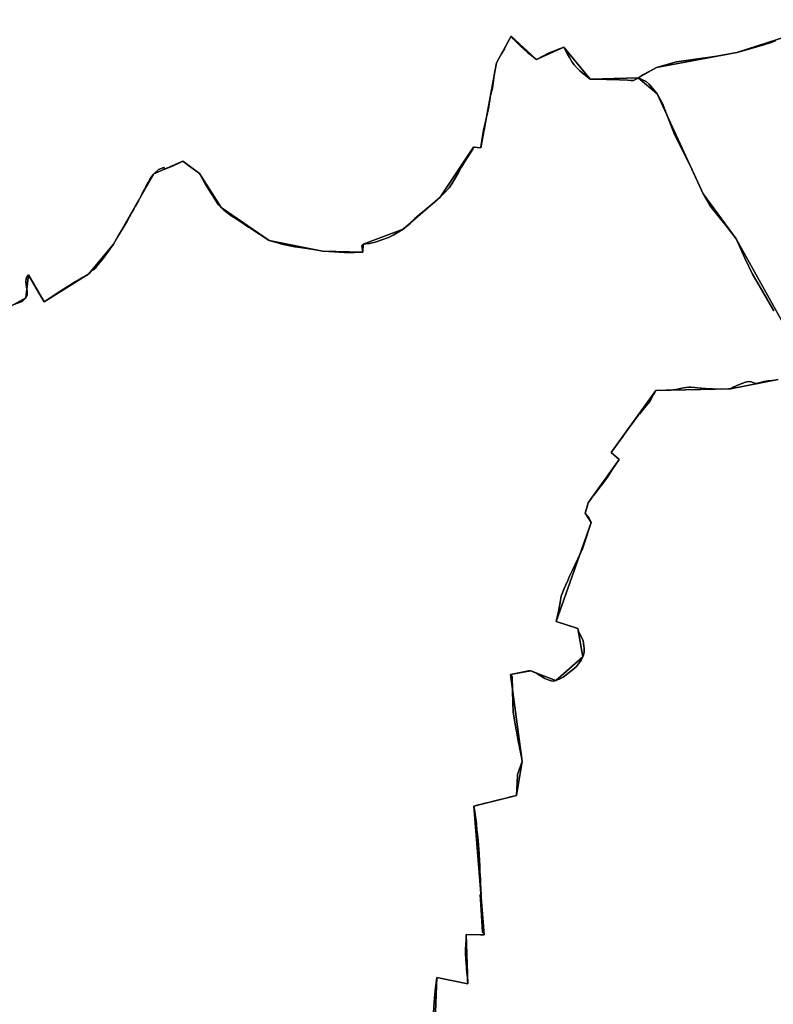
# Model space of a CAD drawing. Units: inches. Extents: x 48930 to 106139, y 57015 to 138759.
# Drawn here: x 63885 to 65720, y 81856 to 84255 of the extents above; entities that cross this region are included whole.
import ezdxf

# ---------------------------------------------------------------- set-up
doc = ezdxf.new("R2010")
doc.units = ezdxf.units.IN
doc.header["$MEASUREMENT"] = 0
for name, color, linetype in [('LIMADM_COMM_CADASTRALES', 10, 'Continuous'), ('LIMADM_COMMUNES', 10, 'Continuous'), ('LIMADM_GEN_COMM_CADASTRALES', 10, 'Continuous'), ('LIMADM_GEN_COMMUNES', 10, 'Continuous'), ('LIMADM_GEN_SECTIONS', 10, 'Continuous'), ('LIMADM_SECTIONS', 10, 'Continuous')]:
    doc.layers.add(name, color=color, linetype=linetype)

# ---------------------------------------------------------------- blocks, each defined once
blk = doc.blocks.new('limadmin_ACAD_1_FMEBLOCK12')
at = {"layer": 'LIMADM_SECTIONS'}
for points in [[(-290.71, 2571.2575), (-300.978, 2567.4195), (-319.321, 2561.2465), (-335.86, 2556.4935), (-349.99, 2552.4085), (-369.999, 2546.8225), (-385.095, 2542.5705), (-433.819, 2534.3115), (-490.871, 2525.9665), (-531.983, 2520.1125), (-580.318, 2506.1355), (-596.79, 2497.5895), (-613.602, 2488.1515), (-622.139, 2482.6555), (-624.939, 2481.0615), (-605.221, 2472.4845), (-598.438, 2465.7375), (-578.605, 2441.8445), (-565.733, 2418.7875), (-536.614, 2342.8325), (-497.237, 2266.1275), (-466.653, 2198.5945), (-450.629, 2169.8025), (-434.644, 2149.9275), (-407.718, 2116.8355), (-386.626, 2088.6015), (-365.288, 2042.1845), (-346.417, 2003.0805), (-336.15, 1985.1235), (-321.647, 1959.5825), (-294.791, 1913.1515)], [(-291.33, 1744.6675), (-308.072, 1742.8035), (-318.629, 1741.2265), (-330.216, 1738.0885), (-338.511, 1736.5115), (-343.186, 1738.2315), (-349.823, 1740.8115), (-357.062, 1741.2415), (-363.397, 1739.5215), (-376.971, 1735.0775), (-386.104, 1731.2345), (-395.002, 1726.6475), (-399.836, 1723.6195), (-404.617, 1723.5495), (-423.383, 1723.1165), (-443.75, 1723.3435), (-461.125, 1724.1195), (-480.2, 1725.6715), (-487.109, 1726.4745), (-496.409, 1727.5555), (-501.656, 1727.5555), (-514.6, 1725.7815), (-528.915, 1722.7755), (-544.424, 1720.6715), (-557.018, 1720.3385), (-582.223, 1719.5055), (-587.652, 1709.6915), (-591.308, 1703.0845), (-596.949, 1692.8495), (-606.349, 1681.3785), (-622.212, 1662.0205), (-624.656, 1658.7735), (-634.517, 1645.6705), (-641.107, 1636.9135), (-651.783, 1622.7275), (-662.613, 1607.5585), (-668.943, 1598.6915), (-671.656, 1594.8945), (-690.577, 1568.4125), (-671.238, 1551.5525), (-689.446, 1525.1935), (-696.09, 1514.7355), (-699.97, 1508.6275), (-702.342, 1504.8925), (-710.836, 1492.9505), (-717.439, 1484.6085), (-727.59, 1471.7835), (-734.342, 1463.2535), (-735.338, 1461.8545), (-742.94, 1451.1735), (-746.553, 1446.0975), (-749.475, 1436.1915), (-753.983, 1420.9115), (-746.196, 1411.9975), (-739.826, 1398.0545), (-756.624, 1345.6365), (-761.048, 1333.5265), (-765.642, 1323.4935), (-785.275, 1281.8265), (-792.177, 1267.0255), (-796.768, 1256.8385), (-801.531, 1246.2695), (-805.256, 1236.7505), (-812.326, 1218.6855), (-813.928, 1208.5405), (-815.511, 1198.5205), (-820.216, 1177.7715), (-825.005, 1156.6535), (-804.365, 1149.9505), (-784.432, 1143.4775), (-775.085, 1140.4415), (-771.954, 1139.3695), (-770.1, 1133.1455), (-767.003, 1125.4925), (-762.496, 1116.6165), (-759.405, 1109.3165), (-757.016, 1097.7955), (-756.308, 1090.8395), (-756.574, 1083.1865), (-757.547, 1077.7205), (-759.484, 1070.5135), (-763.996, 1062.5245), (-770.187, 1053.7085), (-776.109, 1046.6575), (-785.488, 1038.1635), (-796.099, 1029.8525), (-807.955, 1021.3585), (-817.648, 1016.0805), (-825.434, 1012.8005), (-830.743, 1011.7075), (-836.583, 1012.1275), (-844.369, 1014.7345), (-852.156, 1018.0985), (-865.464, 1025.9025), (-874.578, 1031.4525), (-881.833, 1035.2375), (-887.054, 1036.7505), (-892.54, 1036.4985), (-903.423, 1034.3965), (-927.776, 1028.9575), (-935.715, 1027.2395), (-934.703, 1025.8925), (-932.261, 1022.1495), (-930.157, 958.0145), (-929.455, 936.6015), (-926.218, 916.7065), (-922.108, 892.6905), (-921.528, 889.3005), (-919.138, 875.3335), (-917.584, 866.2495), (-914.409, 850.7565), (-914.21, 849.7855), (-910.254, 830.4805), (-908.561, 822.2175), (-907.224, 815.6925), (-919.095, 783.6955), (-919.129, 783.0265), (-919.254, 780.5975), (-921.685, 733.1375), (-935.943, 729.5425), (-947.755, 726.5645), (-957.433, 724.1245), (-961.937, 722.9895), (-964.811, 722.2645), (-980.325, 718.3535), (-989.246, 716.1045), (-997.581, 714.0035), (-1006.634, 711.7205), (-1013.844, 709.9025), (-1025.007, 707.0885), (-1022.823, 693.4995), (-1021.77, 686.9495), (-1021.147, 681.4995), (-1019.202, 664.4675), (-1018.748, 660.4905), (-1017.672, 649.6635), (-1017.053, 643.4315), (-1016.469, 637.5545), (-1015.079, 623.5715), (-1013.357, 601.4735), (-1012.705, 593.1145), (-1012.421, 588.4405), (-1011.628, 575.3665), (-1011.41, 571.7825), (-1010.99, 562.8905), (-1010.367, 549.6885), (-1009.738, 536.3655), (-1009.464, 530.5595), (-1009.251, 526.0435), (-1008.91, 518.3345), (-1008.294, 504.4135), (-1007.74, 491.8945), (-1010.114, 491.8945), (-1008.418, 467.0305), (-1006.585, 440.1685), (-1003.855, 400.1525), (-999.97, 397.2805), (-999.913, 395.5805), (-999.842, 393.4765), (-1009.193, 393.5915), (-1043.814, 394.0155), (-1044.072, 380.6545), (-1044.662, 372.6345), (-1045.119, 366.4205), (-1045.356, 361.9615), (-1045.774, 354.1005), (-1045.424, 345.6875), (-1045.024, 336.0485), (-1044.923, 333.6115), (-1043.373, 314.8185), (-1042.937, 309.5255), (-1041.463, 294.9605), (-1040.809, 288.4985), (-1040.426, 282.9025), (-1039.817, 274.0105), (-1115.206, 289.5585), (-1116.168, 282.0045), (-1118.431, 264.2295), (-1120.35, 249.1525), (-1121.775, 229.2035), (-1125.422, 178.1725)]]:
    blk.add_lwpolyline(points, dxfattribs=at)
blk = doc.blocks.new('limadmin_ACAD_1_FMEBLOCK28')
at = {"layer": 'LIMADM_COMMUNES'}
blk.add_lwpolyline([(167.7045, -1049.5305), (185.7215, -1043.8255), (194.5795, -1034.8405), (197.7325, -1027.4245), (197.5825, -1017.8685), (196.2315, -1008.4555), (194.7295, -995.1925), (195.6115, -987.0665), (196.9635, -983.0705), (200.8345, -978.8575), (202.5485, -981.6095), (220.8195, -1012.9755), (239.0605, -1044.2915), (268.7275, -1025.0245), (310.9085, -997.6295), (341.8005, -980.2415), (343.1005, -979.5095), (344.5285, -979.1445), (348.4435, -976.3775), (349.6475, -974.1835), (352.3585, -970.9395), (355.6705, -968.2685), (357.9795, -967.1235), (361.0495, -965.6435), (364.2585, -961.9035), (366.9505, -957.9675), (382.9175, -938.9075), (399.0175, -915.6785), (407.7925, -903.6325), (418.6805, -885.4685), (431.6345, -864.3705), (441.3535, -847.3465), (453.0515, -826.7605), (457.7825, -818.2195), (461.1425, -812.0935), (468.9485, -797.8595), (478.3845, -780.0545), (483.3225, -770.7305), (487.0715, -763.6515), (492.2695, -753.7955), (497.5975, -743.8885), (506.6125, -732.6855), (517.9645, -721.6775), (524.5665, -719.1455), (530.9105, -717.0925), (532.9875, -720.9985), (553.3305, -712.6425), (566.9415, -706.5975), (576.9105, -701.5495), (578.4515, -702.5925), (580.0125, -703.7965), (590.5285, -711.9105), (600.0005, -718.8605), (617.4615, -731.6565), (630.1585, -753.5055), (635.0815, -761.9755), (641.4405, -772.0835), (654.3795, -792.6515), (663.5125, -806.8415), (670.1675, -814.7475), (677.3215, -820.9145), (694.2545, -833.9755), (713.2205, -846.4675), (737.0655, -861.9535), (742.7145, -865.6215), (747.9575, -869.0265), (763.7535, -879.3255), (787.6695, -894.9185), (808.4915, -900.8665), (818.1145, -903.6155), (850.1705, -910.0775), (862.4825, -911.8975), (880.1165, -914.5045), (900.0365, -917.7955), (917.5045, -921.1165), (932.9765, -921.7485), (970.8655, -923.8175), (993.9905, -923.9755), (1015.4515, -923.1845), (1012.9765, -907.3635), (1016.6835, -904.0745), (1031.5635, -901.9915), (1045.2905, -898.4835), (1064.5245, -892.4705), (1077.7895, -887.2085), (1089.0945, -881.5075), (1098.7535, -875.9355), (1113.6335, -866.9455), (1122.2615, -860.4005), (1131.9505, -852.2875), (1142.3315, -841.1055), (1152.3365, -832.2665), (1161.4365, -824.8295), (1181.5075, -809.0425), (1194.1795, -798.1125), (1203.9845, -789.4515), (1215.4035, -777.9405), (1225.4215, -766.5905), (1231.9965, -756.7235), (1239.7245, -744.4445), (1247.4395, -730.5595), (1255.1675, -717.0745), (1261.5015, -706.5825), (1269.6915, -693.7555), (1278.7945, -679.9745), (1283.4075, -672.5195), (1284.7925, -669.3405), (1285.1245, -667.0485), (1287.1845, -667.3515), (1303.1045, -668.7205), (1304.0435, -661.9675), (1307.0065, -640.6465), (1309.8175, -625.8565), (1312.4705, -611.8925), (1314.6945, -601.9295), (1318.7745, -583.6525), (1322.0335, -569.4635), (1323.3925, -560.7205), (1324.4435, -553.4255), (1325.9155, -544.6325), (1331.3755, -523.9815), (1335.6825, -492.3535), (1341.4605, -462.0285), (1347.0325, -451.1375), (1353.1165, -439.8935), (1360.4645, -427.5415), (1364.7755, -419.1475), (1376.9045, -397.1765), (1381.9975, -403.6555), (1390.4085, -412.6485), (1397.9775, -419.6435), (1409.0165, -430.5345), (1416.2715, -436.7305), (1423.2095, -442.0265), (1438.5035, -453.9755), (1455.3255, -445.0825), (1466.0485, -439.4865), (1484.3145, -431.9025), (1504.8155, -424.0085), (1509.1265, -432.2025), (1513.7515, -441.0955), (1518.6655, -449.1525), (1525.7025, -460.1275), (1530.4335, -466.5225), (1537.5695, -475.2975), (1544.1925, -481.7925), (1553.8645, -489.8865), (1569.4145, -501.5595), (1589.6005, -502.0595), (1608.8895, -502.6525), (1640.3245, -503.3525), (1661.1065, -504.2465), (1668.3135, -504.7315), (1674.4585, -505.1455), (1682.4265, -500.7665), (1686.2675, -498.6565), (1689.0675, -497.0625), (1697.6045, -491.5665), (1714.4165, -482.1285), (1730.8885, -473.5825), (1779.2235, -459.6055), (1820.3355, -453.7515), (1877.3875, -445.4065), (1926.1115, -437.1475), (1941.2075, -432.8955), (1961.2165, -427.3095), (1975.3465, -423.2245), (1991.8855, -418.4715), (2010.2285, -412.2985), (2020.4965, -408.4605)], dxfattribs=at)
blk = doc.blocks.new('limadmin_ACAD_1_FMEBLOCK109')
at = {"layer": 'LIMADM_COMMUNES'}
blk.add_lwpolyline([(1008.8245, 2717.6985), (998.5565, 2713.8605), (980.2135, 2707.6875), (963.6745, 2702.9345), (949.5445, 2698.8495), (929.5355, 2693.2635), (914.4395, 2689.0115), (865.7155, 2680.7525), (808.6635, 2672.4075), (767.5515, 2666.5535), (719.2165, 2652.5765), (702.7445, 2644.0305), (685.9325, 2634.5925), (677.3955, 2629.0965), (674.5955, 2627.5025), (670.7545, 2625.3925), (662.7865, 2621.0135), (656.6415, 2621.4275), (649.4345, 2621.9125), (628.6525, 2622.8065), (597.2175, 2623.5065), (577.9285, 2624.0995), (557.7425, 2624.5995), (542.1925, 2636.2725), (532.5205, 2644.3665), (525.8975, 2650.8615), (518.7615, 2659.6365), (514.0305, 2666.0315), (506.9935, 2677.0065), (502.0795, 2685.0635), (497.4545, 2693.9565), (493.1435, 2702.1505), (472.6425, 2694.2565), (454.3765, 2686.6725), (443.6535, 2681.0765), (426.8315, 2672.1835), (411.5375, 2684.1325), (404.5995, 2689.4285), (397.3445, 2695.6245), (386.3055, 2706.5155), (378.7365, 2713.5105), (370.3255, 2722.5035), (365.2325, 2728.9825), (353.1035, 2707.0115), (348.7925, 2698.6175), (341.4445, 2686.2655), (335.3605, 2675.0215), (329.7885, 2664.1305), (324.0105, 2633.8055), (319.7035, 2602.1775), (314.2435, 2581.5265), (312.7715, 2572.7335), (311.7205, 2565.4385), (310.3615, 2556.6955), (307.1025, 2542.5065), (303.0225, 2524.2295), (300.7985, 2514.2665), (298.1455, 2500.3025), (295.3345, 2485.5125), (292.3715, 2464.1915), (291.4325, 2457.4385), (275.5125, 2458.8075), (273.4525, 2459.1105), (273.1205, 2456.8185), (271.7355, 2453.6395), (267.1225, 2446.1845), (258.0195, 2432.4035), (249.8295, 2419.5765), (243.4955, 2409.0845), (235.7675, 2395.5995), (228.0525, 2381.7145), (220.3245, 2369.4355), (213.7495, 2359.5685), (203.7315, 2348.2185), (192.3125, 2336.7075), (182.5075, 2328.0465), (169.8355, 2317.1165), (149.7645, 2301.3295), (140.6645, 2293.8925), (130.6595, 2285.0535), (120.2785, 2273.8715), (110.5895, 2265.7585), (101.9615, 2259.2135), (87.0815, 2250.2235), (77.4225, 2244.6515), (66.1175, 2238.9505), (52.8525, 2233.6885), (33.6185, 2227.6755), (19.8915, 2224.1675), (5.0115, 2222.0845), (1.3045, 2218.7955), (3.7795, 2202.9745), (-17.6815, 2202.1835), (-40.8065, 2202.3415), (-78.6955, 2204.4105), (-94.1675, 2205.0425), (-111.6355, 2208.3635), (-131.5555, 2211.6545), (-149.1895, 2214.2615), (-161.5015, 2216.0815), (-193.5575, 2222.5435), (-203.1805, 2225.2925), (-224.0025, 2231.2405), (-247.9185, 2246.8335), (-263.7145, 2257.1325), (-268.9575, 2260.5375), (-274.6065, 2264.2055), (-298.4515, 2279.6915), (-317.4175, 2292.1835), (-334.3505, 2305.2445), (-341.5045, 2311.4115), (-348.1595, 2319.3175), (-357.2925, 2333.5075), (-370.2315, 2354.0755), (-376.5905, 2364.1835), (-381.5135, 2372.6535), (-394.2105, 2394.5025), (-411.6715, 2407.2985), (-421.1435, 2414.2485), (-431.6595, 2422.3625), (-433.2205, 2423.5665), (-434.7615, 2424.6095), (-444.7305, 2419.5615), (-458.3415, 2413.5165), (-478.6845, 2405.1605), (-480.7615, 2409.0665), (-487.1055, 2407.0135), (-493.7075, 2404.4815), (-505.0595, 2393.4735), (-514.0745, 2382.2705), (-519.4025, 2372.3635), (-524.6005, 2362.5075), (-528.3495, 2355.4285), (-533.2875, 2346.1045), (-542.7235, 2328.2995), (-550.5295, 2314.0655), (-553.8895, 2307.9395), (-558.6205, 2299.3985), (-570.3185, 2278.8125), (-580.0375, 2261.7885), (-592.9915, 2240.6905), (-603.8795, 2222.5265), (-612.6545, 2210.4805), (-628.7545, 2187.2515), (-644.7215, 2168.1915), (-647.4135, 2164.2555), (-650.6225, 2160.5155), (-653.6925, 2159.0355), (-656.0015, 2157.8905), (-659.3135, 2155.2195), (-662.0245, 2151.9755), (-663.2285, 2149.7815), (-667.1435, 2147.0145), (-668.5715, 2146.6495), (-669.8715, 2145.9175), (-700.7635, 2128.5295), (-742.9445, 2101.1345), (-772.6115, 2081.8675), (-790.8525, 2113.1835), (-809.1235, 2144.5495), (-810.8375, 2147.3015), (-814.7085, 2143.0885), (-816.0605, 2139.0925), (-816.9425, 2130.9665), (-815.4405, 2117.7035), (-814.0895, 2108.2905), (-813.9395, 2098.7345), (-817.0925, 2091.3185), (-825.9505, 2082.3335), (-843.9675, 2076.6285)], dxfattribs=at)

msp = doc.modelspace()

# ---------------------------------------------------------------- linework, layer by layer
at = {"layer": 'LIMADM_COMM_CADASTRALES'}
for points in [[(65725.444, 84203.353), (65715.176, 84199.515), (65696.833, 84193.342), (65680.294, 84188.589), (65666.164, 84184.504), (65646.155, 84178.918), (65631.059, 84174.666), (65582.335, 84166.407), (65525.283, 84158.062), (65484.171, 84152.208), (65435.836, 84138.231), (65419.364, 84129.685), (65402.552, 84120.247), (65394.015, 84114.751), (65391.215, 84113.157), (65387.374, 84111.047), (65379.406, 84106.668), (65373.261, 84107.082), (65366.054, 84107.567), (65345.272, 84108.461), (65313.837, 84109.161), (65294.548, 84109.754), (65274.362, 84110.254), (65258.812, 84121.927), (65249.14, 84130.021), (65242.517, 84136.516), (65235.381, 84145.291), (65230.65, 84151.686), (65223.613, 84162.661), (65218.699, 84170.718), (65214.074, 84179.611), (65209.763, 84187.805), (65189.262, 84179.911), (65170.996, 84172.327), (65160.273, 84166.731), (65143.451, 84157.838), (65128.157, 84169.787), (65121.219, 84175.083), (65113.964, 84181.279), (65102.925, 84192.17), (65095.356, 84199.165), (65086.945, 84208.158), (65081.852, 84214.637), (65069.723, 84192.666), (65065.412, 84184.272), (65058.064, 84171.92), (65051.98, 84160.676), (65046.408, 84149.785), (65040.63, 84119.46), (65036.323, 84087.832), (65030.863, 84067.181), (65029.391, 84058.388), (65028.34, 84051.093), (65026.981, 84042.35), (65023.722, 84028.161), (65019.642, 84009.884), (65017.418, 83999.921), (65014.765, 83985.957), (65011.954, 83971.167), (65008.991, 83949.846), (65008.052, 83943.093), (64992.132, 83944.462), (64990.072, 83944.765), (64989.74, 83942.473), (64988.355, 83939.294), (64983.742, 83931.839), (64974.639, 83918.058), (64966.449, 83905.231), (64960.115, 83894.739), (64952.387, 83881.254), (64944.672, 83867.369), (64936.944, 83855.09), (64930.369, 83845.223), (64920.351, 83833.873), (64908.932, 83822.362), (64899.127, 83813.701), (64886.455, 83802.771), (64866.384, 83786.984), (64857.284, 83779.547), (64847.279, 83770.708), (64836.898, 83759.526), (64827.209, 83751.413), (64818.581, 83744.868), (64803.701, 83735.878), (64794.042, 83730.306), (64782.737, 83724.605), (64769.472, 83719.343), (64750.238, 83713.33), (64736.511, 83709.822), (64721.631, 83707.739), (64717.924, 83704.45), (64720.399, 83688.629), (64698.938, 83687.838), (64675.813, 83687.996), (64637.924, 83690.065), (64622.452, 83690.697), (64604.984, 83694.018), (64585.064, 83697.309), (64567.43, 83699.916), (64555.118, 83701.736), (64523.062, 83708.198), (64513.439, 83710.947), (64492.617, 83716.895), (64468.701, 83732.488), (64452.905, 83742.787), (64447.662, 83746.192), (64442.013, 83749.86), (64418.168, 83765.346), (64399.202, 83777.838), (64382.269, 83790.899), (64375.115, 83797.066), (64368.46, 83804.972), (64359.327, 83819.162), (64346.388, 83839.73), (64340.029, 83849.838), (64335.106, 83858.308), (64322.409, 83880.157), (64304.948, 83892.953), (64295.476, 83899.903), (64284.96, 83908.017), (64283.399, 83909.221), (64281.858, 83910.264), (64271.889, 83905.216), (64258.278, 83899.171), (64237.935, 83890.815), (64235.858, 83894.721), (64229.514, 83892.668), (64222.912, 83890.136), (64211.56, 83879.128), (64202.545, 83867.925), (64197.217, 83858.018), (64192.019, 83848.162), (64188.27, 83841.083), (64183.332, 83831.759), (64173.896, 83813.954), (64166.09, 83799.72), (64162.73, 83793.594), (64157.999, 83785.053), (64146.301, 83764.467), (64136.582, 83747.443), (64123.628, 83726.345), (64112.74, 83708.181), (64103.965, 83696.135), (64087.865, 83672.906), (64071.898, 83653.846), (64069.206, 83649.91), (64065.997, 83646.17), (64062.927, 83644.69), (64060.618, 83643.545), (64057.306, 83640.874), (64054.595, 83637.63), (64053.391, 83635.436), (64049.476, 83632.669), (64048.048, 83632.304), (64046.748, 83631.572), (64015.856, 83614.184), (63973.675, 83586.789), (63944.008, 83567.522), (63925.767, 83598.838), (63907.496, 83630.204), (63905.782, 83632.956), (63901.911, 83628.743), (63900.559, 83624.747), (63899.677, 83616.621), (63901.179, 83603.358), (63902.53, 83593.945), (63902.68, 83584.389), (63899.527, 83576.973), (63890.669, 83567.988), (63872.652, 83562.283)], [(63872.652, 83562.283), (63890.669, 83567.988), (63899.527, 83576.973), (63902.68, 83584.389), (63902.53, 83593.945), (63901.179, 83603.358), (63899.677, 83616.621), (63900.559, 83624.747), (63901.911, 83628.743), (63905.782, 83632.956), (63907.496, 83630.204), (63925.767, 83598.838), (63944.008, 83567.522), (63973.675, 83586.789), (64015.856, 83614.184), (64046.748, 83631.572), (64048.048, 83632.304), (64049.476, 83632.669), (64053.391, 83635.436), (64054.595, 83637.63), (64057.306, 83640.874), (64060.618, 83643.545), (64062.927, 83644.69), (64065.997, 83646.17), (64069.206, 83649.91), (64071.898, 83653.846), (64087.865, 83672.906), (64103.965, 83696.135), (64112.74, 83708.181), (64123.628, 83726.345), (64136.582, 83747.443), (64146.301, 83764.467), (64157.999, 83785.053), (64162.73, 83793.594), (64166.09, 83799.72), (64173.896, 83813.954), (64183.332, 83831.759), (64188.27, 83841.083), (64192.019, 83848.162), (64197.217, 83858.018), (64202.545, 83867.925), (64211.56, 83879.128), (64222.912, 83890.136), (64229.514, 83892.668), (64235.858, 83894.721), (64237.935, 83890.815), (64258.278, 83899.171), (64271.889, 83905.216), (64281.858, 83910.264), (64283.399, 83909.221), (64284.96, 83908.017), (64295.476, 83899.903), (64304.948, 83892.953), (64322.409, 83880.157), (64335.106, 83858.308), (64340.029, 83849.838), (64346.388, 83839.73), (64359.327, 83819.162), (64368.46, 83804.972), (64375.115, 83797.066), (64382.269, 83790.899), (64399.202, 83777.838), (64418.168, 83765.346), (64442.013, 83749.86), (64447.662, 83746.192), (64452.905, 83742.787), (64468.701, 83732.488), (64492.617, 83716.895), (64513.439, 83710.947), (64523.062, 83708.198), (64555.118, 83701.736), (64567.43, 83699.916), (64585.064, 83697.309), (64604.984, 83694.018), (64622.452, 83690.697), (64637.924, 83690.065), (64675.813, 83687.996), (64698.938, 83687.838), (64720.399, 83688.629), (64717.924, 83704.45), (64721.631, 83707.739), (64736.511, 83709.822), (64750.238, 83713.33), (64769.472, 83719.343), (64782.737, 83724.605), (64794.042, 83730.306), (64803.701, 83735.878), (64818.581, 83744.868), (64827.209, 83751.413), (64836.898, 83759.526), (64847.279, 83770.708), (64857.284, 83779.547), (64866.384, 83786.984), (64886.455, 83802.771), (64899.127, 83813.701), (64908.932, 83822.362), (64920.351, 83833.873), (64930.369, 83845.223), (64936.944, 83855.09), (64944.672, 83867.369), (64952.387, 83881.254), (64960.115, 83894.739), (64966.449, 83905.231), (64974.639, 83918.058), (64983.742, 83931.839), (64988.355, 83939.294), (64989.74, 83942.473), (64990.072, 83944.765), (64992.132, 83944.462), (65008.052, 83943.093), (65008.991, 83949.846), (65011.954, 83971.167), (65014.765, 83985.957), (65017.418, 83999.921), (65019.642, 84009.884), (65023.722, 84028.161), (65026.981, 84042.35), (65028.34, 84051.093), (65029.391, 84058.388), (65030.863, 84067.181), (65036.323, 84087.832), (65040.63, 84119.46), (65046.408, 84149.785), (65051.98, 84160.676), (65058.064, 84171.92), (65065.412, 84184.272), (65069.723, 84192.666), (65081.852, 84214.637), (65086.945, 84208.158), (65095.356, 84199.165), (65102.925, 84192.17), (65113.964, 84181.279), (65121.219, 84175.083), (65128.157, 84169.787), (65143.451, 84157.838), (65160.273, 84166.731), (65170.996, 84172.327), (65189.262, 84179.911), (65209.763, 84187.805), (65214.074, 84179.611), (65218.699, 84170.718), (65223.613, 84162.661), (65230.65, 84151.686), (65235.381, 84145.291), (65242.517, 84136.516), (65249.14, 84130.021), (65258.812, 84121.927), (65274.362, 84110.254), (65294.548, 84109.754), (65313.837, 84109.161), (65345.272, 84108.461), (65366.054, 84107.567), (65373.261, 84107.082), (65379.406, 84106.668), (65387.374, 84111.047), (65391.215, 84113.157), (65394.015, 84114.751), (65402.552, 84120.247), (65419.364, 84129.685), (65435.836, 84138.231), (65484.171, 84152.208), (65525.283, 84158.062), (65582.335, 84166.407), (65631.059, 84174.666), (65646.155, 84178.918), (65666.164, 84184.504), (65680.294, 84188.589), (65696.833, 84193.342), (65715.176, 84199.515), (65725.444, 84203.353)]]:
    msp.add_lwpolyline(points, dxfattribs=at)
at = {"layer": 'LIMADM_GEN_COMM_CADASTRALES'}
for points in [[(63816.456, 83531.683), (63899.527, 83576.973), (63905.782, 83632.956), (63944.008, 83567.522), (64053.391, 83635.436), (64112.74, 83708.181), (64211.56, 83879.128), (64281.858, 83910.264), (64322.409, 83880.157), (64375.115, 83797.066), (64492.617, 83716.895), (64622.452, 83690.697), (64720.399, 83688.629), (64721.631, 83707.739), (64818.581, 83744.868), (64908.932, 83822.362), (64990.072, 83944.765), (65008.052, 83943.093), (65046.408, 84149.785), (65081.852, 84214.637), (65143.451, 84157.838), (65209.763, 84187.805), (65274.362, 84110.254), (65391.215, 84113.157), (65435.836, 84138.231), (65631.059, 84174.666), (65878.266, 84254.916)], [(65878.266, 84254.916), (65631.059, 84174.666), (65435.836, 84138.231), (65391.215, 84113.157), (65274.362, 84110.254), (65209.763, 84187.805), (65143.451, 84157.838), (65081.852, 84214.637), (65046.408, 84149.785), (65008.052, 83943.093), (64990.072, 83944.765), (64908.932, 83822.362), (64818.581, 83744.868), (64721.631, 83707.739), (64720.399, 83688.629), (64622.452, 83690.697), (64492.617, 83716.895), (64375.115, 83797.066), (64322.409, 83880.157), (64281.858, 83910.264), (64211.56, 83879.128), (64112.74, 83708.181), (64053.391, 83635.436), (63944.008, 83567.522), (63905.782, 83632.956), (63899.527, 83576.973), (63816.456, 83531.683)]]:
    msp.add_lwpolyline(points, dxfattribs=at)
at = {"layer": 'LIMADM_GEN_COMMUNES'}
for points in [[(63816.456, 83531.683), (63899.527, 83576.973), (63905.782, 83632.956), (63944.008, 83567.522), (64053.391, 83635.436), (64112.74, 83708.181), (64211.56, 83879.128), (64281.858, 83910.264), (64322.409, 83880.157), (64375.115, 83797.066), (64492.617, 83716.895), (64622.452, 83690.697), (64720.399, 83688.629), (64721.631, 83707.739), (64818.581, 83744.868), (64908.932, 83822.362), (64990.072, 83944.765), (65008.052, 83943.093), (65046.408, 84149.785), (65081.852, 84214.637), (65143.451, 84157.838), (65209.763, 84187.805), (65274.362, 84110.254), (65391.215, 84113.157), (65435.836, 84138.231), (65631.059, 84174.666), (65878.266, 84254.916)], [(65878.266, 84254.916), (65631.059, 84174.666), (65435.836, 84138.231), (65391.215, 84113.157), (65274.362, 84110.254), (65209.763, 84187.805), (65143.451, 84157.838), (65081.852, 84214.637), (65046.408, 84149.785), (65008.052, 83943.093), (64990.072, 83944.765), (64908.932, 83822.362), (64818.581, 83744.868), (64721.631, 83707.739), (64720.399, 83688.629), (64622.452, 83690.697), (64492.617, 83716.895), (64375.115, 83797.066), (64322.409, 83880.157), (64281.858, 83910.264), (64211.56, 83879.128), (64112.74, 83708.181), (64053.391, 83635.436), (63944.008, 83567.522), (63905.782, 83632.956), (63899.527, 83576.973), (63816.456, 83531.683)]]:
    msp.add_lwpolyline(points, dxfattribs=at)
at = {"layer": 'LIMADM_GEN_SECTIONS'}
for points in [[(63816.456, 83531.683), (63899.527, 83576.973), (63905.782, 83632.956), (63944.008, 83567.522), (64053.391, 83635.436), (64112.74, 83708.181), (64211.56, 83879.128), (64281.858, 83910.264), (64322.409, 83880.157), (64375.115, 83797.066), (64492.617, 83716.895), (64622.452, 83690.697), (64720.399, 83688.629), (64721.631, 83707.739), (64818.581, 83744.868), (64908.932, 83822.362), (64990.072, 83944.765), (65008.052, 83943.093), (65046.408, 84149.785), (65081.852, 84214.637), (65143.451, 84157.838), (65209.763, 84187.805), (65274.362, 84110.254), (65391.215, 84113.157), (65435.836, 84138.231), (65631.059, 84174.666), (65878.266, 84254.916)], [(65878.266, 84254.916), (65631.059, 84174.666), (65435.836, 84138.231), (65391.215, 84113.157), (65437.549, 84073.94), (65549.501, 83830.69), (65629.528, 83720.697), (65798.03, 83418.565)], [(65798.03, 83418.565), (65629.528, 83720.697), (65549.501, 83830.69), (65437.549, 84073.94), (65391.215, 84113.157), (65274.362, 84110.254), (65209.763, 84187.805), (65143.451, 84157.838), (65081.852, 84214.637), (65046.408, 84149.785), (65008.052, 83943.093), (64990.072, 83944.765), (64908.932, 83822.362), (64818.581, 83744.868), (64721.631, 83707.739), (64720.399, 83688.629), (64622.452, 83690.697), (64492.617, 83716.895), (64375.115, 83797.066), (64322.409, 83880.157), (64281.858, 83910.264), (64211.56, 83879.128), (64112.74, 83708.181), (64053.391, 83635.436), (63944.008, 83567.522), (63905.782, 83632.956), (63899.527, 83576.973), (63816.456, 83531.683)], [(65732.487, 83378.32), (65616.318, 83355.715), (65433.931, 83351.601), (65325.577, 83200.508), (65344.916, 83183.648), (65269.601, 83078.193), (65262.171, 83053.007), (65276.328, 83030.15), (65191.149, 82788.749), (65244.2, 82771.465), (65256.67, 82702.609), (65190.72, 82644.896), (65129.1, 82668.846), (65080.439, 82659.335), (65108.93, 82447.788), (65094.469, 82365.233), (64991.147, 82339.184), (65016.312, 82025.572), (64972.34, 82026.111), (64976.337, 81906.106), (64900.948, 81921.654), (64893.15, 81733.148)], [(64893.15, 81733.148), (64900.948, 81921.654), (64976.337, 81906.106), (64972.34, 82026.111), (65016.312, 82025.572), (64991.147, 82339.184), (65094.469, 82365.233), (65108.93, 82447.788), (65080.439, 82659.335), (65129.1, 82668.846), (65190.72, 82644.896), (65256.67, 82702.609), (65244.2, 82771.465), (65191.149, 82788.749), (65276.328, 83030.15), (65262.171, 83053.007), (65269.601, 83078.193), (65344.916, 83183.648), (65325.577, 83200.508), (65433.931, 83351.601), (65616.318, 83355.715), (65732.487, 83378.32)]]:
    msp.add_lwpolyline(points, dxfattribs=at)
at = {"layer": 'LIMADM_SECTIONS'}
for points in [[(65721.363, 83545.247), (65694.507, 83591.678), (65680.004, 83617.219), (65669.737, 83635.176), (65650.866, 83674.28), (65629.528, 83720.697), (65608.436, 83748.931), (65581.51, 83782.023), (65565.525, 83801.898), (65549.501, 83830.69), (65518.917, 83898.223), (65479.54, 83974.928), (65450.421, 84050.883), (65437.549, 84073.94), (65417.716, 84097.833), (65410.933, 84104.58), (65391.215, 84113.157), (65387.374, 84111.047), (65379.406, 84106.668), (65373.261, 84107.082), (65366.054, 84107.567), (65345.272, 84108.461), (65313.837, 84109.161), (65294.548, 84109.754), (65274.362, 84110.254), (65258.812, 84121.927), (65249.14, 84130.021), (65242.517, 84136.516), (65235.381, 84145.291), (65230.65, 84151.686), (65223.613, 84162.661), (65218.699, 84170.718), (65214.074, 84179.611), (65209.763, 84187.805), (65189.262, 84179.911), (65170.996, 84172.327), (65160.273, 84166.731), (65143.451, 84157.838), (65128.157, 84169.787), (65121.219, 84175.083), (65113.964, 84181.279), (65102.925, 84192.17), (65095.356, 84199.165), (65086.945, 84208.158), (65081.852, 84214.637), (65069.723, 84192.666), (65065.412, 84184.272), (65058.064, 84171.92), (65051.98, 84160.676), (65046.408, 84149.785), (65040.63, 84119.46), (65036.323, 84087.832), (65030.863, 84067.181), (65029.391, 84058.388), (65028.34, 84051.093), (65026.981, 84042.35), (65023.722, 84028.161), (65019.642, 84009.884), (65017.418, 83999.921), (65014.765, 83985.957), (65011.954, 83971.167), (65008.991, 83949.846), (65008.052, 83943.093), (64992.132, 83944.462), (64990.072, 83944.765), (64989.74, 83942.473), (64988.355, 83939.294), (64983.742, 83931.839), (64974.639, 83918.058), (64966.449, 83905.231), (64960.115, 83894.739), (64952.387, 83881.254), (64944.672, 83867.369), (64936.944, 83855.09), (64930.369, 83845.223), (64920.351, 83833.873), (64908.932, 83822.362), (64899.127, 83813.701), (64886.455, 83802.771), (64866.384, 83786.984), (64857.284, 83779.547), (64847.279, 83770.708), (64836.898, 83759.526), (64827.209, 83751.413), (64818.581, 83744.868), (64803.701, 83735.878), (64794.042, 83730.306), (64782.737, 83724.605), (64769.472, 83719.343), (64750.238, 83713.33), (64736.511, 83709.822), (64721.631, 83707.739), (64717.924, 83704.45), (64720.399, 83688.629), (64698.938, 83687.838), (64675.813, 83687.996), (64637.924, 83690.065), (64622.452, 83690.697), (64604.984, 83694.018), (64585.064, 83697.309), (64567.43, 83699.916), (64555.118, 83701.736), (64523.062, 83708.198), (64513.439, 83710.947), (64492.617, 83716.895), (64468.701, 83732.488), (64452.905, 83742.787), (64447.662, 83746.192), (64442.013, 83749.86), (64418.168, 83765.346), (64399.202, 83777.838), (64382.269, 83790.899), (64375.115, 83797.066), (64368.46, 83804.972), (64359.327, 83819.162), (64346.388, 83839.73), (64340.029, 83849.838), (64335.106, 83858.308), (64322.409, 83880.157), (64304.948, 83892.953), (64295.476, 83899.903), (64284.96, 83908.017), (64283.399, 83909.221), (64281.858, 83910.264), (64271.889, 83905.216), (64258.278, 83899.171), (64237.935, 83890.815), (64235.858, 83894.721), (64229.514, 83892.668), (64222.912, 83890.136), (64211.56, 83879.128), (64202.545, 83867.925), (64197.217, 83858.018), (64192.019, 83848.162), (64188.27, 83841.083), (64183.332, 83831.759), (64173.896, 83813.954), (64166.09, 83799.72), (64162.73, 83793.594), (64157.999, 83785.053), (64146.301, 83764.467), (64136.582, 83747.443), (64123.628, 83726.345), (64112.74, 83708.181), (64103.965, 83696.135), (64087.865, 83672.906), (64071.898, 83653.846), (64069.206, 83649.91), (64065.997, 83646.17), (64062.927, 83644.69), (64060.618, 83643.545), (64057.306, 83640.874), (64054.595, 83637.63), (64053.391, 83635.436), (64049.476, 83632.669), (64048.048, 83632.304), (64046.748, 83631.572), (64015.856, 83614.184), (63973.675, 83586.789), (63944.008, 83567.522), (63925.767, 83598.838), (63907.496, 83630.204), (63905.782, 83632.956), (63901.911, 83628.743), (63900.559, 83624.747), (63899.677, 83616.621), (63901.179, 83603.358), (63902.53, 83593.945), (63902.68, 83584.389), (63899.527, 83576.973), (63890.669, 83567.988), (63872.652, 83562.283)], [(63872.652, 83562.283), (63890.669, 83567.988), (63899.527, 83576.973), (63902.68, 83584.389), (63902.53, 83593.945), (63901.179, 83603.358), (63899.677, 83616.621), (63900.559, 83624.747), (63901.911, 83628.743), (63905.782, 83632.956), (63907.496, 83630.204), (63925.767, 83598.838), (63944.008, 83567.522), (63973.675, 83586.789), (64015.856, 83614.184), (64046.748, 83631.572), (64048.048, 83632.304), (64049.476, 83632.669), (64053.391, 83635.436), (64054.595, 83637.63), (64057.306, 83640.874), (64060.618, 83643.545), (64062.927, 83644.69), (64065.997, 83646.17), (64069.206, 83649.91), (64071.898, 83653.846), (64087.865, 83672.906), (64103.965, 83696.135), (64112.74, 83708.181), (64123.628, 83726.345), (64136.582, 83747.443), (64146.301, 83764.467), (64157.999, 83785.053), (64162.73, 83793.594), (64166.09, 83799.72), (64173.896, 83813.954), (64183.332, 83831.759), (64188.27, 83841.083), (64192.019, 83848.162), (64197.217, 83858.018), (64202.545, 83867.925), (64211.56, 83879.128), (64222.912, 83890.136), (64229.514, 83892.668), (64235.858, 83894.721), (64237.935, 83890.815), (64258.278, 83899.171), (64271.889, 83905.216), (64281.858, 83910.264), (64283.399, 83909.221), (64284.96, 83908.017), (64295.476, 83899.903), (64304.948, 83892.953), (64322.409, 83880.157), (64335.106, 83858.308), (64340.029, 83849.838), (64346.388, 83839.73), (64359.327, 83819.162), (64368.46, 83804.972), (64375.115, 83797.066), (64382.269, 83790.899), (64399.202, 83777.838), (64418.168, 83765.346), (64442.013, 83749.86), (64447.662, 83746.192), (64452.905, 83742.787), (64468.701, 83732.488), (64492.617, 83716.895), (64513.439, 83710.947), (64523.062, 83708.198), (64555.118, 83701.736), (64567.43, 83699.916), (64585.064, 83697.309), (64604.984, 83694.018), (64622.452, 83690.697), (64637.924, 83690.065), (64675.813, 83687.996), (64698.938, 83687.838), (64720.399, 83688.629), (64717.924, 83704.45), (64721.631, 83707.739), (64736.511, 83709.822), (64750.238, 83713.33), (64769.472, 83719.343), (64782.737, 83724.605), (64794.042, 83730.306), (64803.701, 83735.878), (64818.581, 83744.868), (64827.209, 83751.413), (64836.898, 83759.526), (64847.279, 83770.708), (64857.284, 83779.547), (64866.384, 83786.984), (64886.455, 83802.771), (64899.127, 83813.701), (64908.932, 83822.362), (64920.351, 83833.873), (64930.369, 83845.223), (64936.944, 83855.09), (64944.672, 83867.369), (64952.387, 83881.254), (64960.115, 83894.739), (64966.449, 83905.231), (64974.639, 83918.058), (64983.742, 83931.839), (64988.355, 83939.294), (64989.74, 83942.473), (64990.072, 83944.765), (64992.132, 83944.462), (65008.052, 83943.093), (65008.991, 83949.846), (65011.954, 83971.167), (65014.765, 83985.957), (65017.418, 83999.921), (65019.642, 84009.884), (65023.722, 84028.161), (65026.981, 84042.35), (65028.34, 84051.093), (65029.391, 84058.388), (65030.863, 84067.181), (65036.323, 84087.832), (65040.63, 84119.46), (65046.408, 84149.785), (65051.98, 84160.676), (65058.064, 84171.92), (65065.412, 84184.272), (65069.723, 84192.666), (65081.852, 84214.637), (65086.945, 84208.158), (65095.356, 84199.165), (65102.925, 84192.17), (65113.964, 84181.279), (65121.219, 84175.083), (65128.157, 84169.787), (65143.451, 84157.838), (65160.273, 84166.731), (65170.996, 84172.327), (65189.262, 84179.911), (65209.763, 84187.805), (65214.074, 84179.611), (65218.699, 84170.718), (65223.613, 84162.661), (65230.65, 84151.686), (65235.381, 84145.291), (65242.517, 84136.516), (65249.14, 84130.021), (65258.812, 84121.927), (65274.362, 84110.254), (65294.548, 84109.754), (65313.837, 84109.161), (65345.272, 84108.461), (65366.054, 84107.567), (65373.261, 84107.082), (65379.406, 84106.668), (65387.374, 84111.047), (65391.215, 84113.157), (65394.015, 84114.751), (65402.552, 84120.247), (65419.364, 84129.685), (65435.836, 84138.231), (65484.171, 84152.208), (65525.283, 84158.062), (65582.335, 84166.407), (65631.059, 84174.666), (65646.155, 84178.918), (65666.164, 84184.504), (65680.294, 84188.589), (65696.833, 84193.342), (65715.176, 84199.515), (65725.444, 84203.353)], [(64890.732, 81810.268), (64894.379, 81861.299), (64895.804, 81881.248), (64897.723, 81896.325), (64899.986, 81914.1), (64900.948, 81921.654), (64976.337, 81906.106), (64975.728, 81914.998), (64975.345, 81920.594), (64974.691, 81927.056), (64973.217, 81941.621), (64972.781, 81946.914), (64971.231, 81965.707), (64971.13, 81968.144), (64970.73, 81977.783), (64970.38, 81986.196), (64970.798, 81994.057), (64971.035, 81998.516), (64971.492, 82004.73), (64972.082, 82012.75), (64972.34, 82026.111), (65006.961, 82025.687), (65016.312, 82025.572), (65016.241, 82027.676), (65016.184, 82029.376), (65012.299, 82032.248), (65009.569, 82072.264), (65007.736, 82099.126), (65006.04, 82123.99), (65008.414, 82123.99), (65007.86, 82136.509), (65007.244, 82150.43), (65006.903, 82158.139), (65006.69, 82162.655), (65006.416, 82168.461), (65005.787, 82181.784), (65005.164, 82194.986), (65004.744, 82203.878), (65004.526, 82207.462), (65003.733, 82220.536), (65003.449, 82225.21), (65002.797, 82233.569), (65001.075, 82255.667), (64999.685, 82269.65), (64999.101, 82275.527), (64998.482, 82281.759), (64997.406, 82292.586), (64996.952, 82296.563), (64995.007, 82313.595), (64994.384, 82319.045), (64993.331, 82325.595), (64991.147, 82339.184), (65002.31, 82341.998), (65009.52, 82343.816), (65018.573, 82346.099), (65026.908, 82348.2), (65035.829, 82350.449), (65051.343, 82354.36), (65054.217, 82355.085), (65058.721, 82356.22), (65068.399, 82358.66), (65080.211, 82361.638), (65094.469, 82365.233), (65096.9, 82412.693), (65097.025, 82415.122), (65097.059, 82415.791), (65108.93, 82447.788), (65107.593, 82454.313), (65105.9, 82462.576), (65101.944, 82481.881), (65101.745, 82482.852), (65098.57, 82498.345), (65097.016, 82507.429), (65094.626, 82521.396), (65094.046, 82524.786), (65089.936, 82548.802), (65086.699, 82568.697), (65085.997, 82590.11), (65083.893, 82654.245), (65081.451, 82657.988), (65080.439, 82659.335), (65088.378, 82661.053), (65112.731, 82666.492), (65123.614, 82668.594), (65129.1, 82668.846), (65134.321, 82667.333), (65141.576, 82663.548), (65150.69, 82657.998), (65163.998, 82650.194), (65171.785, 82646.83), (65179.571, 82644.223), (65185.411, 82643.803), (65190.72, 82644.896), (65198.506, 82648.176), (65208.199, 82653.454), (65220.055, 82661.948), (65230.666, 82670.259), (65240.045, 82678.753), (65245.967, 82685.804), (65252.158, 82694.62), (65256.67, 82702.609), (65258.607, 82709.816), (65259.58, 82715.282), (65259.846, 82722.935), (65259.138, 82729.891), (65256.749, 82741.412), (65253.658, 82748.712), (65249.151, 82757.588), (65246.054, 82765.241), (65244.2, 82771.465), (65241.069, 82772.537), (65231.722, 82775.573), (65211.789, 82782.046), (65191.149, 82788.749), (65195.938, 82809.867), (65200.643, 82830.616), (65202.226, 82840.636), (65203.828, 82850.781), (65210.898, 82868.846), (65214.623, 82878.365), (65219.386, 82888.934), (65223.977, 82899.121), (65230.879, 82913.922), (65250.512, 82955.589), (65255.106, 82965.622), (65259.53, 82977.732), (65276.328, 83030.15), (65269.958, 83044.093), (65262.171, 83053.007), (65266.679, 83068.287), (65269.601, 83078.193), (65273.214, 83083.269), (65280.816, 83093.95), (65281.812, 83095.349), (65288.564, 83103.879), (65298.715, 83116.704), (65305.318, 83125.046), (65313.812, 83136.988), (65316.184, 83140.723), (65320.064, 83146.831), (65326.708, 83157.289), (65344.916, 83183.648), (65325.577, 83200.508), (65344.498, 83226.99), (65347.211, 83230.787), (65353.541, 83239.654), (65364.371, 83254.823), (65375.047, 83269.009), (65381.637, 83277.766), (65391.498, 83290.869), (65393.942, 83294.116), (65409.805, 83313.474), (65419.205, 83324.945), (65424.846, 83335.18), (65428.502, 83341.787), (65433.931, 83351.601), (65459.136, 83352.434), (65471.73, 83352.767), (65487.239, 83354.871), (65501.554, 83357.877), (65514.498, 83359.651), (65519.745, 83359.651), (65529.045, 83358.57), (65535.954, 83357.767), (65555.029, 83356.215), (65572.404, 83355.439), (65592.771, 83355.212), (65611.537, 83355.645), (65616.318, 83355.715), (65621.152, 83358.743), (65630.05, 83363.33), (65639.183, 83367.173), (65652.757, 83371.617), (65659.092, 83373.337), (65666.331, 83372.907), (65672.968, 83370.327), (65677.643, 83368.607), (65685.938, 83370.184), (65697.525, 83373.322), (65708.082, 83374.899), (65724.824, 83376.763)]]:
    msp.add_lwpolyline(points, dxfattribs=at)

# ---------------------------------------------------------------- block references
at = {"layer": 'LIMADM_COMMUNES'}
for name, p in [('limadmin_ACAD_1_FMEBLOCK28', (63704.9475, 84611.8135)), ('limadmin_ACAD_1_FMEBLOCK109', (64716.6195, 81485.6545))]:
    msp.add_blockref(name, p, dxfattribs=at)
at = {"layer": 'LIMADM_SECTIONS'}
msp.add_blockref('limadmin_ACAD_1_FMEBLOCK12', (66016.154, 81632.0955), dxfattribs=at)

doc.saveas('drawing.dxf')
